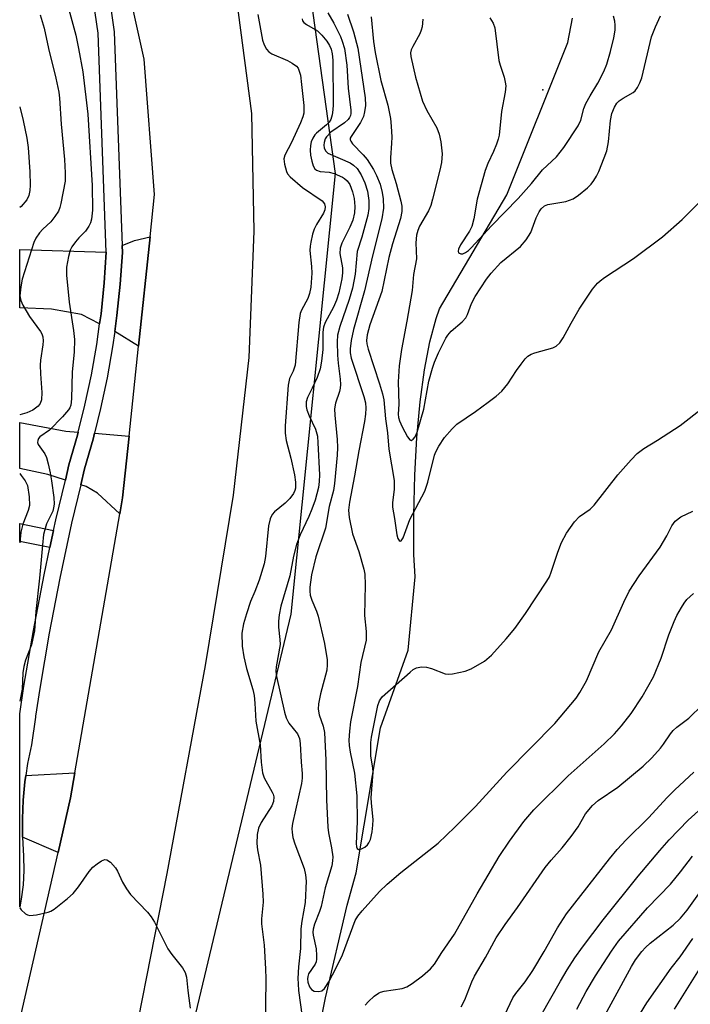
# Model space of a CAD drawing. Units: inches. Extents: x 1309759 to 1315759, y 481450 to 485450.
# Drawn here: x 1309759 to 1309906, y 483594 to 483811 of the extents above; entities that cross this region are included whole.
import ezdxf

# ---------------------------------------------------------------- set-up
doc = ezdxf.new("R2010")
doc.units = ezdxf.units.IN
doc.header["$MEASUREMENT"] = 0
for name, color, linetype in [('ELEV-Spot Elevation', 7, 'Continuous'), ('HYDRO-Single Line Stream', 4, 'Continuous'), ('NTRL-Trees', 3, 'Continuous'), ('TRANS-Driveway', 251, 'Continuous'), ('TRANS-Non Street Sidewalk', 7, 'Continuous'), ('TRANS-Road', 130, 'Continuous'), ('TRANS-Street Sidewalk', 7, 'Continuous'), ('Undefined', 1, 'Continuous')]:
    doc.layers.add(name, color=color, linetype=linetype)

msp = doc.modelspace()

# ---------------------------------------------------------------- linework, layer by layer
at = {"layer": 'ELEV-Spot Elevation'}
msp.add_point((1309873.88, 483795.2, 198.61), dxfattribs=at)
at = {"layer": 'HYDRO-Single Line Stream'}
msp.add_lwpolyline([(1309822.32, 483576.41), (1309826.08, 483595.23), (1309830.82, 483615.67), (1309832.77, 483622.77), (1309838.13, 483654.66), (1309844.29, 483671.81), (1309845.77, 483687.92), (1309845.54, 483692.85), (1309845.47, 483701.49), (1309845.69, 483710.34), (1309846.17, 483718.65), (1309846.9, 483726.45), (1309847.86, 483733.51), (1309849.03, 483739.67), (1309850.4, 483744.83), (1309851.17, 483746.93), (1309865.95, 483772.08), (1309879.43, 483805.64), (1309880.42, 483810.93)], dxfattribs=at)
at = {"layer": 'NTRL-Trees'}
msp.add_lwpolyline([(1309790.91, 483564.09), (1309818.52, 483679.76), (1309828.23, 483776.78), (1309818.52, 483846.94), (1309785.85, 483908.43), (1309776.17, 483931.65), (1309768.43, 483949.06), (1309758.74, 483958.01), (1309758.75, 484113.27)], dxfattribs=at)
at = {"layer": 'TRANS-Driveway'}
for points in [[(1309784.87, 483738.73), (1309779.65, 483741.99), (1309780.13, 483745.46), (1309780.84, 483752.36), (1309781.31, 483759.4), (1309781.26, 483760.91), (1309783.95, 483762.04), (1309787.41, 483762.8)], [(1309777.77, 483759.46), (1309777.31, 483752.66), (1309776.61, 483745.89), (1309776.3, 483743.68), (1309772.33, 483745.69), (1309765.71, 483746.89), (1309758.72, 483747.18), (1309758.72, 483760.03)], [(1309771.6, 483719.83), (1309771.43, 483719.17), (1309769.55, 483712.62), (1309768.76, 483709.26), (1309764.88, 483710.46), (1309758.71, 483711.79), (1309758.71, 483721.93), (1309768.83, 483720.05)], [(1309782.78, 483718.95), (1309781.34, 483705.32), (1309780.74, 483701.83), (1309775.84, 483706.34), (1309773.33, 483707.85), (1309772.15, 483708.21), (1309772.98, 483711.72), (1309774.86, 483718.25), (1309775.18, 483719.55)], [(1309767.15, 483627.27), (1309759.31, 483630.62), (1309759.29, 483634.68), (1309759.47, 483638.74), (1309759.86, 483642.79), (1309760.07, 483644.2), (1309770.86, 483644.81), (1309769.9, 483639.31)]]:
    msp.add_lwpolyline(points, close=True, dxfattribs=at)
at = {"layer": 'TRANS-Non Street Sidewalk'}
msp.add_lwpolyline([(1309766.17, 483698.16), (1309765.37, 483694.44), (1309758.71, 483695.76), (1309758.71, 483699.67)], close=True, dxfattribs=at)
at = {"layer": 'TRANS-Road'}
for points in [[(1309758.7, 483590.3), (1309767.15, 483627.27), (1309769.9, 483639.31), (1309770.86, 483644.81), (1309780.74, 483701.83), (1309781.34, 483705.32), (1309782.78, 483718.95), (1309784.87, 483738.73), (1309787.41, 483762.8), (1309788.4, 483772.15), (1309786.1, 483801.91), (1309780.53, 483827.08)], [(1309805.79, 483820.09), (1309809.74, 483789.94), (1309810.24, 483764.07), (1309809.19, 483736.27), (1309805.73, 483705.94), (1309799.55, 483668.43), (1309791.09, 483622.6), (1309781.23, 483572.25)]]:
    msp.add_lwpolyline(points, dxfattribs=at)
at = {"layer": 'TRANS-Street Sidewalk'}
msp.add_lwpolyline([(1309778.45, 483815.19), (1309779.53, 483807.95), (1309781.26, 483760.91), (1309781.31, 483759.4), (1309780.84, 483752.36), (1309780.13, 483745.46), (1309779.65, 483741.99), (1309779.17, 483738.59), (1309777.97, 483731.76), (1309776.53, 483724.98), (1309775.18, 483719.55), (1309774.86, 483718.25), (1309772.98, 483711.72), (1309772.15, 483708.21), (1309770.14, 483699.74), (1309767.54, 483687.65), (1309765.2, 483675.51), (1309763.12, 483663.32), (1309762.22, 483657.25), (1309762.18, 483657.02), (1309761.28, 483650.97), (1309760.45, 483646.81), (1309760.07, 483644.2), (1309759.86, 483642.79), (1309759.47, 483638.74), (1309759.29, 483634.68), (1309759.31, 483630.62), (1309759.55, 483626.41), (1309759.62, 483623.31), (1309759.46, 483620.14), (1309759.06, 483616.99), (1309758.7, 483615.23), (1309758.71, 483657.76), (1309759.62, 483663.88), (1309761.71, 483676.14), (1309764.07, 483688.36), (1309765.37, 483694.44), (1309766.17, 483698.16), (1309766.68, 483700.52), (1309768.76, 483709.26), (1309769.55, 483712.62), (1309771.43, 483719.17), (1309771.6, 483719.83), (1309773.08, 483725.77), (1309774.49, 483732.44), (1309775.67, 483739.14), (1309776.3, 483743.68), (1309776.61, 483745.89), (1309777.31, 483752.66), (1309777.77, 483759.46), (1309775.99, 483807.63), (1309774.95, 483814.61)], dxfattribs=at)
at = {"layer": 'Undefined'}
for points, elevation in [([(1309811.12, 483811.8), (1309812.2, 483806.13), (1309812.56, 483805.09), (1309813.05, 483804.13), (1309813.56, 483803.55), (1309814.26, 483803.11), (1309817.7, 483801.63), (1309818.72, 483801.08), (1309819.63, 483800.36), (1309820, 483799.93), (1309820.21, 483799.54), (1309820.51, 483798.43), (1309820.79, 483796.37), (1309821.26, 483791.77), (1309821.25, 483790.07), (1309821.07, 483789.24), (1309820.55, 483787.89), (1309818.53, 483783.59), (1309817.07, 483780.77), (1309816.89, 483779.96), (1309817, 483778.85), (1309817.46, 483777.21), (1309817.71, 483776.71), (1309818.24, 483776.06), (1309820.97, 483773.7), (1309825.3, 483770.77), (1309825.84, 483770.09), (1309825.98, 483769.44), (1309825.88, 483768.73), (1309825.6, 483768), (1309824.09, 483765.55), (1309823.57, 483764.5), (1309823.21, 483763.37), (1309822.79, 483761.65), (1309822.66, 483760.77), (1309822.63, 483759.8), (1309822.96, 483756.26), (1309823.01, 483754.83), (1309822.82, 483751.75), (1309822.52, 483750.32), (1309822.16, 483749.22), (1309820.77, 483746.7), (1309820.5, 483745.94), (1309820.21, 483743.93), (1309819.35, 483734.52), (1309818.95, 483733.25), (1309818.09, 483731.6), (1309817.82, 483730.17), (1309817.17, 483721.23), (1309817.16, 483719.55), (1309817.41, 483717.96), (1309818.43, 483714.05), (1309819.24, 483710.43), (1309819.47, 483708.8), (1309819.44, 483707.5), (1309819.31, 483706.98), (1309818.99, 483706.3), (1309818.17, 483705.16), (1309817.18, 483704.14), (1309814.79, 483702.25), (1309814.31, 483701.64), (1309813.84, 483700.71), (1309813.48, 483699.17), (1309812.82, 483692.43), (1309812.52, 483690.8), (1309811.47, 483687.23), (1309810.51, 483684.73), (1309809.54, 483682.53), (1309808.62, 483679.79), (1309807.98, 483677.56), (1309807.64, 483675.56), (1309807.71, 483672.71), (1309808.04, 483670.34), (1309808.66, 483667.78), (1309810.03, 483663.14), (1309810.32, 483661.79), (1309810.48, 483660.13), (1309810.68, 483656.19), (1309811.68, 483650.93), (1309811.86, 483647.12), (1309812.15, 483644.76), (1309812.51, 483643.68), (1309814.31, 483640.54), (1309814.53, 483640.08), (1309814.7, 483639.47), (1309814.6, 483638.45), (1309814.22, 483637.53), (1309811.9, 483633.84), (1309811.27, 483632.57), (1309811.03, 483631.22), (1309810.92, 483629.26), (1309811.04, 483627.86), (1309811.74, 483624.45), (1309812.26, 483618.05), (1309812.3, 483616.31), (1309811.98, 483612.63), (1309811.95, 483611.53), (1309812.54, 483606.84), (1309812.87, 483601.65), (1309812.93, 483599.39), (1309812.76, 483587.88)], 212), ([(1309826.53, 483812.16), (1309827.86, 483809.84), (1309829.33, 483806.94), (1309829.75, 483805.87), (1309830.21, 483804.26), (1309830.76, 483800.64), (1309831.07, 483795.55), (1309831.61, 483790.73), (1309831.61, 483789.94), (1309831.52, 483789.5), (1309831.32, 483789.06), (1309831.01, 483788.64), (1309830.2, 483787.95), (1309827.26, 483785.88), (1309826.29, 483784.87), (1309826.01, 483784.37), (1309825.76, 483783.56), (1309825.7, 483782.99), (1309825.75, 483782.44), (1309826.03, 483781.73), (1309826.6, 483781.21), (1309831.5, 483779.09), (1309832.23, 483778.63), (1309833.03, 483777.87), (1309833.93, 483776.49), (1309834.72, 483774.73), (1309835.28, 483772.84), (1309835.6, 483770.8), (1309835.57, 483769.04), (1309835.34, 483767.6), (1309834.05, 483762.75), (1309833.02, 483759.55), (1309832.59, 483754.56), (1309831.98, 483751.51), (1309831.27, 483749.04), (1309829.17, 483743.07), (1309828.72, 483741.15), (1309828.6, 483739.72), (1309828.71, 483736.79), (1309828.85, 483735.03), (1309829.3, 483731.46), (1309829.36, 483730.32), (1309829.31, 483729.51), (1309829.16, 483728.72), (1309828.27, 483726.22), (1309828.05, 483724.97), (1309828.1, 483723.53), (1309828.63, 483718.19), (1309828.68, 483716.46), (1309828.6, 483714.7), (1309828.02, 483708.53), (1309827.78, 483706.94), (1309826.87, 483703.43), (1309826.07, 483698.66), (1309823.9, 483692.34), (1309822.98, 483688.37), (1309822.58, 483685.64), (1309822.57, 483684.78), (1309822.67, 483683.93), (1309823.04, 483682.83), (1309824.08, 483680.36), (1309824.42, 483679.25), (1309825.82, 483673.26), (1309826.42, 483669.67), (1309826.43, 483668.55), (1309826.31, 483667.42), (1309824.95, 483662.19), (1309824.53, 483659.95), (1309824.44, 483658.83), (1309824.64, 483657.54), (1309825.53, 483655.05), (1309825.8, 483653.68), (1309826.11, 483647.61), (1309826.26, 483638.83), (1309826.57, 483632.79), (1309826.69, 483631.58), (1309827.4, 483628.24), (1309827.65, 483626.31), (1309827.61, 483625.44), (1309827.42, 483624.34), (1309826, 483619.46), (1309825.08, 483615.37), (1309824.73, 483614.24), (1309823.63, 483611.45), (1309823.31, 483610.33), (1309823.28, 483609.71), (1309823.35, 483609.03), (1309823.98, 483606.04), (1309824.1, 483604.58), (1309824.07, 483603.72), (1309823.96, 483603.18), (1309823.74, 483602.68), (1309822.34, 483600.54), (1309822.13, 483599.97), (1309822.06, 483599.42), (1309822.14, 483598.7), (1309822.52, 483597.69), (1309822.96, 483597.06), (1309823.57, 483596.7), (1309824.55, 483596.61), (1309825.24, 483596.78), (1309825.85, 483597.31), (1309826.82, 483598.79), (1309828.42, 483601.83), (1309829.78, 483604.69), (1309832.59, 483612.24), (1309833.19, 483613.25), (1309834.1, 483614.37), (1309837.94, 483618.64), (1309839.64, 483620.27), (1309842.64, 483622.82), (1309850.83, 483629.29), (1309854.51, 483632.8), (1309859.05, 483637.38), (1309865.98, 483644.96), (1309876.54, 483655.68), (1309881.27, 483661.24), (1309882.08, 483662.46), (1309883.5, 483665.08), (1309886.24, 483671.42), (1309889.07, 483676.29), (1309891.74, 483682.39), (1309892.92, 483684.76), (1309895.13, 483688.17), (1309899.73, 483694.45), (1309901.21, 483696.97), (1309902.32, 483699.17), (1309903.06, 483700.17), (1309904.34, 483701.15), (1309906.92, 483702.39)], 208), ([(1309830.9, 483811.86), (1309832.24, 483807.96), (1309833.14, 483804.34), (1309834.8, 483793.42), (1309834.85, 483791.72), (1309834.67, 483790.36), (1309834.41, 483789.29), (1309833.77, 483788), (1309831.67, 483784.93), (1309831.51, 483784.52), (1309831.49, 483784.2), (1309831.6, 483783.85), (1309831.99, 483783.31), (1309834.31, 483780.9), (1309835.23, 483779.82), (1309836.62, 483777.64), (1309837.28, 483776.34), (1309838.06, 483774.42), (1309838.56, 483772.59), (1309838.76, 483771.18), (1309838.83, 483769.12), (1309838.49, 483766.75), (1309836.4, 483758.62), (1309834.66, 483750.89), (1309832.18, 483742.41), (1309831.69, 483740), (1309831.47, 483738.15), (1309831.5, 483737.25), (1309831.73, 483736.06), (1309834.5, 483727.65), (1309834.84, 483726.24), (1309834.93, 483725.1), (1309834.85, 483723.79), (1309834.61, 483722.13), (1309833.37, 483715.72), (1309832.45, 483710.17), (1309831.3, 483704.39), (1309831.11, 483702.65), (1309831.26, 483701), (1309831.97, 483697.38), (1309833.36, 483693.53), (1309834.52, 483689.64), (1309834.68, 483688.51), (1309834.8, 483686.21), (1309834.65, 483679.4), (1309835, 483675.92), (1309834.98, 483673.99), (1309833.83, 483669.11), (1309833.08, 483663.76), (1309831.56, 483656), (1309831.32, 483653.98), (1309831.18, 483651.96), (1309831.23, 483650.8), (1309831.45, 483649.36), (1309832.44, 483644.73), (1309832.92, 483639.72), (1309833.04, 483634), (1309832.8, 483629.23), (1309832.88, 483628.49), (1309833.05, 483628.1), (1309833.34, 483627.92), (1309834, 483628.04), (1309834.71, 483628.4), (1309835.32, 483628.94), (1309835.61, 483629.37), (1309835.94, 483630.11), (1309836.33, 483631.8), (1309836.51, 483633.23), (1309836.53, 483634.4), (1309836.17, 483638.19), (1309836.14, 483639.29), (1309836.57, 483644.94), (1309836.5, 483645.81), (1309836.04, 483648.52), (1309836, 483651.44), (1309836.17, 483652.65), (1309837.57, 483659.62), (1309837.93, 483660.67), (1309838.55, 483661.55), (1309844.67, 483666.97), (1309845.34, 483667.51), (1309846.07, 483667.92), (1309847.16, 483668.12), (1309848.29, 483668.08), (1309849.41, 483667.78), (1309852.38, 483666.61), (1309853.2, 483666.49), (1309854.03, 483666.57), (1309856.82, 483667.19), (1309858.14, 483667.69), (1309861.06, 483669.39), (1309862.63, 483670.67), (1309865.84, 483674.28), (1309867.71, 483676.56), (1309870.11, 483679.89), (1309874.82, 483687), (1309875.36, 483687.97), (1309875.78, 483688.97), (1309877.18, 483693.4), (1309878.05, 483695.53), (1309879.09, 483697.56), (1309880.86, 483700.08), (1309881.96, 483701.21), (1309884.31, 483702.85), (1309885.25, 483703.71), (1309890.42, 483710.37), (1309893.33, 483713.74), (1309894.68, 483715.1), (1309896.16, 483716.24), (1309899.19, 483718.05), (1309904.16, 483721.3), (1309909.17, 483725.18)], 206), ([(1309836.13, 483811.28), (1309836.62, 483805.83), (1309836.97, 483803.4), (1309838.24, 483797.24), (1309839.81, 483791.78), (1309840.38, 483788.88), (1309840.54, 483787.2), (1309840.64, 483784.75), (1309840.6, 483783.45), (1309840.33, 483780.2), (1309840.38, 483779.03), (1309840.67, 483777.61), (1309841.62, 483774.58), (1309842.66, 483770.65), (1309842.85, 483769.56), (1309842.86, 483768.37), (1309842.56, 483766.86), (1309840.83, 483761.3), (1309840, 483758.28), (1309838.43, 483750.77), (1309835.84, 483743.44), (1309835.25, 483741.27), (1309835.09, 483739.98), (1309835.16, 483739.24), (1309835.44, 483738.1), (1309837.95, 483730.45), (1309838.57, 483728.26), (1309838.87, 483726.9), (1309839.23, 483722.71), (1309839.68, 483719.64), (1309840.03, 483716.03), (1309841.16, 483709.19), (1309841.18, 483707.19), (1309840.8, 483704.33), (1309840.79, 483703.27), (1309841.28, 483700.78), (1309841.75, 483697.2), (1309841.97, 483696.41), (1309842.27, 483695.92), (1309842.51, 483695.8), (1309842.74, 483695.89), (1309843.19, 483696.53), (1309844.62, 483700.58), (1309847.94, 483706.84), (1309848.58, 483708.81), (1309850.03, 483714.73), (1309850.35, 483715.49), (1309851.03, 483716.73), (1309852.27, 483718.62), (1309853.92, 483720.56), (1309854.94, 483721.54), (1309859.08, 483724.35), (1309861.89, 483726.38), (1309863.65, 483727.73), (1309864.85, 483728.8), (1309866.24, 483730.45), (1309868.12, 483733.38), (1309869.14, 483734.8), (1309870.04, 483735.94), (1309870.64, 483736.54), (1309871.34, 483736.97), (1309872.14, 483737.27), (1309876.13, 483738.36), (1309876.83, 483738.76), (1309877.63, 483739.45), (1309878.42, 483740.55), (1309880.12, 483743.81), (1309881.93, 483746.9), (1309884.88, 483751.32), (1309885.94, 483752.63), (1309886.51, 483753.15), (1309887.46, 483753.84), (1309893.9, 483758.06), (1309900.27, 483762.84), (1309904.57, 483766.66), (1309911.79, 483773.72)], 204), ([(1309862.21, 483811.07), (1309862.94, 483809.88), (1309863.32, 483808.84), (1309864.25, 483801.66), (1309864.53, 483800.58), (1309865.42, 483797.99), (1309865.65, 483796.89), (1309865.73, 483796.07), (1309865.59, 483794.67), (1309864.84, 483790.38), (1309864.26, 483785.17), (1309864.1, 483784.32), (1309863.74, 483783.23), (1309863.06, 483781.62), (1309861.8, 483778.97), (1309861.24, 483777.39), (1309859.47, 483771.11), (1309858.69, 483766.75), (1309858.27, 483765.09), (1309857.77, 483764.05), (1309855.81, 483761.06), (1309855.33, 483760.1), (1309855.24, 483759.63), (1309855.34, 483759.27), (1309855.83, 483759.06), (1309856.27, 483759.09), (1309856.91, 483759.36), (1309857.54, 483759.81), (1309858.13, 483760.37), (1309862.6, 483765.21), (1309868.5, 483771.28), (1309871.42, 483774.53), (1309873.87, 483777.58), (1309876.95, 483780.46), (1309878.56, 483782.49), (1309881.72, 483787.26), (1309882.27, 483788.53), (1309882.96, 483791.06), (1309883.37, 483792.14), (1309884.32, 483793.89), (1309886.05, 483796.64), (1309887.36, 483799.23), (1309887.98, 483800.86), (1309888.85, 483803.65), (1309889.52, 483806.63), (1309889.81, 483808.32), (1309889.87, 483809.45), (1309889.79, 483810.3), (1309889.48, 483811.41)], 200), ([(1309820.88, 483810.79), (1309821, 483810.38), (1309821.27, 483810.02), (1309821.88, 483809.57), (1309824.26, 483808.18), (1309825.27, 483807.2), (1309826.36, 483805.89), (1309826.96, 483804.93), (1309827.27, 483804.16), (1309827.5, 483803.09), (1309827.63, 483801.71), (1309827.75, 483791.85), (1309827.7, 483790.75), (1309827.52, 483789.67), (1309827.2, 483788.66), (1309826.85, 483788.09), (1309826.28, 483787.51), (1309824.05, 483785.67), (1309823.68, 483785.24), (1309823.24, 483784.53), (1309822.9, 483783.76), (1309822.72, 483782.96), (1309822.65, 483781.87), (1309822.74, 483780.82), (1309823.01, 483779.5), (1309823.34, 483778.47), (1309823.72, 483777.81), (1309824.09, 483777.48), (1309824.88, 483777.21), (1309826.86, 483777.02), (1309827.95, 483776.73), (1309829.76, 483775.98), (1309830.23, 483775.69), (1309830.8, 483775.17), (1309831.39, 483774.31), (1309832, 483772.69), (1309832.33, 483771.27), (1309832.53, 483769.51), (1309832.46, 483768.11), (1309832.06, 483766.52), (1309831.39, 483764.95), (1309829.64, 483761.39), (1309829.27, 483760.34), (1309829.22, 483759.15), (1309829.81, 483756.02), (1309829.81, 483754.92), (1309829.65, 483753.54), (1309829, 483750.51), (1309828.49, 483748.9), (1309827.8, 483747.34), (1309825.97, 483743.96), (1309825.58, 483742.9), (1309825.44, 483741.8), (1309825.44, 483738.04), (1309825.15, 483735.43), (1309824.86, 483733.72), (1309824.19, 483731.83), (1309823.13, 483729.46), (1309822.1, 483727.45), (1309821.78, 483726.45), (1309821.76, 483725.48), (1309821.93, 483724.71), (1309822.46, 483723.42), (1309823.85, 483720.49), (1309824.26, 483718.95), (1309824.39, 483717.48), (1309824.7, 483710.4), (1309824.67, 483708.97), (1309824.49, 483707.6), (1309823.74, 483704.8), (1309823.05, 483702.85), (1309822.37, 483701.24), (1309820.47, 483697.2), (1309819.64, 483695.06), (1309819.03, 483692.46), (1309818.23, 483688.2), (1309816.21, 483681.51), (1309815.85, 483679.59), (1309815.68, 483678.21), (1309815.71, 483676.87), (1309816, 483674.14), (1309816.03, 483673.06), (1309815.18, 483668.16), (1309815.14, 483667.07), (1309815.27, 483665.97), (1309817.01, 483658.17), (1309817.38, 483656.86), (1309817.96, 483655.74), (1309819.86, 483653.34), (1309820.29, 483652.37), (1309820.47, 483651.23), (1309820.71, 483647.1), (1309820.93, 483644.62), (1309820.94, 483643.6), (1309820.78, 483642.47), (1309818.8, 483633.64), (1309818.67, 483632.5), (1309818.69, 483631.65), (1309818.88, 483630.52), (1309819.26, 483629.13), (1309821.37, 483623.69), (1309821.67, 483622.35), (1309821.79, 483620.95), (1309821.56, 483616.23), (1309820.81, 483612.15), (1309820.6, 483610.47), (1309820.56, 483606.12), (1309820.14, 483602.1), (1309819.99, 483599.48), (1309820, 483598.32), (1309820.13, 483596.86), (1309820.9, 483591.03)], 210), ([(1309758.72, 483791.45), (1309759.48, 483788.42), (1309760.27, 483784.51), (1309760.54, 483782.52), (1309760.95, 483777.14), (1309761.02, 483774.2), (1309760.95, 483773.04), (1309760.71, 483771.93), (1309760.24, 483770.95), (1309759, 483769.49), (1309758.72, 483769.26)], 218), ([(1309834.78, 483593.61), (1309835.55, 483594.45), (1309836.8, 483595.61), (1309837.69, 483596.28), (1309838.18, 483596.51), (1309838.98, 483596.74), (1309842.91, 483597.31), (1309843.96, 483597.63), (1309845.15, 483598.37), (1309847.42, 483600.09), (1309849.14, 483601.61), (1309850.08, 483602.62), (1309851.69, 483605.21), (1309854.46, 483609.25), (1309859.46, 483618.17), (1309864.33, 483626.35), (1309866.58, 483629.72), (1309869.72, 483634.07), (1309871.96, 483636.62), (1309879.46, 483644.09), (1309887.43, 483651.17), (1309889.73, 483653.37), (1309891.26, 483655.1), (1309893.37, 483657.88), (1309895.77, 483661.52), (1309898.26, 483665.9), (1309899.95, 483670.03), (1309901.63, 483675.16), (1309902.8, 483678.11), (1309903.43, 483679.4), (1309904.42, 483681.16), (1309905.02, 483682.14), (1309905.64, 483682.97), (1309907.08, 483684.29)], 210), ([(1309855.94, 483593.26), (1309856.7, 483594.77), (1309858.29, 483598.75), (1309858.89, 483600.03), (1309861.31, 483604.1), (1309863.66, 483608.46), (1309865.65, 483611.42), (1309868.33, 483615.11), (1309874.44, 483623.95), (1309875.74, 483625.57), (1309878.19, 483628.28), (1309880.14, 483630.79), (1309881.66, 483632.9), (1309883.32, 483635.77), (1309884.82, 483637.62), (1309886.12, 483638.7), (1309890.42, 483641.64), (1309895.99, 483646.28), (1309897.9, 483648.11), (1309899.79, 483650.21), (1309900.49, 483651.09), (1309902.04, 483653.37), (1309902.64, 483654.11), (1309903.45, 483654.83), (1309906.08, 483656.84), (1309909.1, 483659.73)], 212), ([(1309873.54, 483591.4), (1309877.77, 483598.92), (1309879.28, 483601.38), (1309880.99, 483604.05), (1309882.66, 483606.42), (1309887.18, 483612.42), (1309894.92, 483622.04), (1309899.66, 483627.69), (1309901.74, 483630), (1309905.92, 483634.35), (1309915.69, 483643.16)], 216), ([(1309881.38, 483592.77), (1309883.42, 483596.64), (1309885.48, 483600.06), (1309889.07, 483605.53), (1309890.6, 483607.71), (1309896.95, 483615.03), (1309902.02, 483620.3), (1309904.21, 483622.95), (1309906.86, 483626.45)], 218), ([(1309885.77, 483588.15), (1309893.43, 483602.17), (1309894.33, 483603.61), (1309895.74, 483605.45), (1309896.52, 483606.31), (1309897.58, 483607.28), (1309902.59, 483611.26), (1309904.26, 483612.81), (1309905.73, 483614.55), (1309908.6, 483618.66)], 220), ([(1309889.84, 483582.75), (1309896.83, 483594.14), (1309902.21, 483601.77), (1309904.16, 483604.3), (1309906.95, 483608.33)], 222), ([(1309902.92, 483592.72), (1309908.75, 483602.13)], 224)]:
    msp.add_lwpolyline(points, dxfattribs=dict(at, elevation=elevation))
for points in [[(1309769.29, 483813.7, 214), (1309771.05, 483807.19, 214), (1309771.69, 483804.31, 214), (1309772.63, 483799.14, 214), (1309773.71, 483789.82, 214), (1309774.66, 483774.14, 214), (1309774.75, 483768.71, 214), (1309774.5, 483766.71, 214), (1309774.26, 483765.9, 214), (1309773.92, 483765.19, 214), (1309773.16, 483764.08, 214), (1309771.72, 483762.6, 214), (1309771.01, 483761.74, 214), (1309770.22, 483760.62, 214), (1309769.84, 483759.9, 214), (1309769.43, 483758.48, 214), (1309769.02, 483756.13, 214), (1309769.01, 483754.39, 214), (1309769.57, 483748.44, 214), (1309770.57, 483742.21, 214), (1309770.79, 483740.21, 214), (1309770.7, 483737.44, 214), (1309770.23, 483733.09, 214), (1309770.12, 483727.14, 214), (1309769.96, 483725.75, 214), (1309769.73, 483725.18, 214), (1309769.43, 483724.71, 214), (1309768.11, 483723.18, 214), (1309765.26, 483720.25, 214), (1309763.13, 483718.76, 214), (1309762.83, 483718.38, 214), (1309762.69, 483717.96, 214), (1309762.66, 483717.52, 214), (1309762.78, 483717.11, 214), (1309764.24, 483715, 214), (1309764.57, 483714.2, 214), (1309764.97, 483712.8, 214), (1309765.43, 483710.81, 214), (1309765.71, 483709.1, 214), (1309766.22, 483705.38, 214), (1309766.27, 483703.97, 214), (1309766.17, 483703.16, 214), (1309765.97, 483702.38, 214), (1309764.64, 483699.63, 214), (1309764.28, 483698.57, 214), (1309763.98, 483697.24, 214), (1309763.7, 483694.95, 214), (1309763.09, 483687.66, 214), (1309762.23, 483680.34, 214), (1309761.95, 483676.02, 214), (1309761.29, 483672.94, 214), (1309759.99, 483669.57, 214), (1309759.59, 483668.21, 214), (1309759.41, 483666.81, 214), (1309759.22, 483663.2, 214), (1309758.71, 483660.58, 214)], [(1309763.21, 483811.72, 216), (1309764.12, 483808.78, 216), (1309765.03, 483804.28, 216), (1309766.68, 483797.78, 216), (1309767.34, 483794.66, 216), (1309767.49, 483793.32, 216), (1309767.87, 483787.59, 216), (1309768.56, 483779.81, 216), (1309768.73, 483776.88, 216), (1309768.69, 483775.07, 216), (1309767.77, 483770.14, 216), (1309767.55, 483769.29, 216), (1309767.23, 483768.49, 216), (1309766.45, 483767.29, 216), (1309765.56, 483766.15, 216), (1309763.79, 483764.5, 216), (1309763.07, 483763.67, 216), (1309762.28, 483762.55, 216), (1309761.78, 483761.55, 216), (1309759.27, 483753.5, 216), (1309758.94, 483751.8, 216), (1309758.76, 483749.85, 216), (1309758.92, 483748.77, 216), (1309759.39, 483747.78, 216), (1309760.87, 483745.25, 216), (1309763.31, 483741.96, 216), (1309763.58, 483741.46, 216), (1309763.78, 483740.79, 216), (1309763.84, 483739.92, 216), (1309763.78, 483739.03, 216), (1309763.3, 483735.64, 216), (1309763.22, 483734.53, 216), (1309763.28, 483732.63, 216), (1309763.61, 483728.56, 216), (1309763.51, 483726.92, 216), (1309763.23, 483726.15, 216), (1309762.74, 483725.49, 216), (1309761.56, 483724.65, 216), (1309760.26, 483724.03, 216), (1309758.72, 483723.63, 216)], [(1309847.5, 483810.74, 202), (1309847.32, 483809.09, 202), (1309847.13, 483808.3, 202), (1309846.81, 483807.51, 202), (1309845.26, 483804.75, 202), (1309844.91, 483803.98, 202), (1309844.79, 483803.33, 202), (1309844.84, 483802.49, 202), (1309845.9, 483797.94, 202), (1309847.43, 483792.7, 202), (1309848.4, 483790.63, 202), (1309850.58, 483786.79, 202), (1309851.07, 483785.42, 202), (1309851.47, 483783.7, 202), (1309851.71, 483781.08, 202), (1309851.61, 483779.17, 202), (1309851.26, 483777.5, 202), (1309849.63, 483771.1, 202), (1309849.23, 483769.72, 202), (1309848.74, 483768.53, 202), (1309846.72, 483765.16, 202), (1309846.37, 483764.22, 202), (1309846.12, 483763.15, 202), (1309845.97, 483761.52, 202), (1309846.06, 483757.99, 202), (1309845.41, 483754.53, 202), (1309845.13, 483750.97, 202), (1309843.97, 483744.25, 202), (1309842.77, 483738.04, 202), (1309842.29, 483734.41, 202), (1309842.02, 483730.86, 202), (1309842.23, 483726, 202), (1309842.06, 483723.75, 202), (1309842.1, 483723.04, 202), (1309842.31, 483722.29, 202), (1309842.91, 483721.01, 202), (1309844.08, 483718.81, 202), (1309844.64, 483718.11, 202), (1309844.94, 483717.98, 202), (1309845.39, 483718.23, 202), (1309845.8, 483718.78, 202), (1309846.25, 483719.83, 202), (1309847.74, 483724.88, 202), (1309848.84, 483731.05, 202), (1309849.59, 483733.87, 202), (1309850.07, 483735.2, 202), (1309850.95, 483737.25, 202), (1309852.55, 483740.52, 202), (1309853.02, 483741.19, 202), (1309853.75, 483742.01, 202), (1309856.17, 483744.12, 202), (1309856.94, 483744.96, 202), (1309857.33, 483745.7, 202), (1309858.23, 483748.1, 202), (1309859.03, 483749.67, 202), (1309861.53, 483753.49, 202), (1309862.51, 483754.83, 202), (1309864.66, 483757.13, 202), (1309868.98, 483760.7, 202), (1309870.23, 483762.16, 202), (1309871.26, 483763.8, 202), (1309872.42, 483766.99, 202), (1309873.08, 483768.31, 202), (1309873.57, 483769.01, 202), (1309874.3, 483769.61, 202), (1309875.03, 483769.91, 202), (1309878.99, 483770.61, 202), (1309879.82, 483770.86, 202), (1309880.61, 483771.21, 202), (1309881.77, 483772.01, 202), (1309883.75, 483773.63, 202), (1309884.55, 483774.39, 202), (1309885.18, 483775.19, 202), (1309885.74, 483776.16, 202), (1309886.22, 483777.2, 202), (1309887.45, 483780.18, 202), (1309887.99, 483781.75, 202), (1309888.36, 483783.74, 202), (1309888.78, 483788.43, 202), (1309889.13, 483789.99, 202), (1309889.67, 483791.39, 202), (1309890.22, 483792.22, 202), (1309890.76, 483792.75, 202), (1309891.62, 483793.35, 202), (1309893.84, 483794.6, 202), (1309894.24, 483794.98, 202), (1309894.75, 483795.68, 202), (1309895.3, 483796.71, 202), (1309895.71, 483797.8, 202), (1309897.88, 483806.89, 202), (1309898.72, 483809.07, 202), (1309899.81, 483811.49, 202)], [(1309758.71, 483710.67, 216), (1309759.06, 483710.28, 216), (1309759.94, 483709.11, 216), (1309760.39, 483708.08, 216), (1309760.79, 483705.53, 216), (1309760.86, 483703.64, 216), (1309760.6, 483702.55, 216), (1309759.37, 483699.52, 216), (1309758.98, 483697.77, 216), (1309758.71, 483695.46, 216)], [(1309865.54, 483591.48, 214), (1309867.33, 483595.25, 214), (1309867.99, 483596.19, 214), (1309870.01, 483598.73, 214), (1309871.73, 483601.29, 214), (1309874.2, 483605.45, 214), (1309877.11, 483610.65, 214), (1309879.15, 483613.74, 214), (1309888.59, 483625.86, 214), (1309890.29, 483627.9, 214), (1309892.29, 483630.06, 214), (1309897.2, 483634.87, 214), (1309901.32, 483639.37, 214), (1309902.98, 483641.04, 214), (1309907.15, 483644.94, 214)], [(1309758.71, 483615.06, 214), (1309759.04, 483614.63, 214), (1309759.99, 483613.72, 214), (1309760.42, 483613.49, 214), (1309760.94, 483613.4, 214), (1309762.37, 483613.54, 214), (1309764.99, 483614.11, 214), (1309765.53, 483614.31, 214), (1309766.26, 483614.74, 214), (1309769.2, 483617.08, 214), (1309770.46, 483618.23, 214), (1309771.64, 483619.69, 214), (1309774.03, 483623.08, 214), (1309774.84, 483624, 214), (1309775.77, 483624.76, 214), (1309776.74, 483625.41, 214), (1309777.46, 483625.7, 214), (1309777.9, 483625.66, 214), (1309778.71, 483625.12, 214), (1309779.8, 483623.89, 214), (1309780.23, 483623.14, 214), (1309781.31, 483620.73, 214), (1309782.23, 483619.22, 214), (1309783.08, 483618.02, 214), (1309786.86, 483614.11, 214), (1309787.69, 483613.09, 214), (1309788.38, 483611.89, 214), (1309791.35, 483606.01, 214), (1309792.19, 483604.81, 214), (1309794.57, 483601.81, 214), (1309795.15, 483600.83, 214), (1309795.46, 483599.77, 214), (1309795.7, 483596.86, 214), (1309795.92, 483595.19, 214), (1309796.28, 483592.97, 214)]]:
    msp.add_polyline3d(points, dxfattribs=at)

doc.saveas('drawing.dxf')
